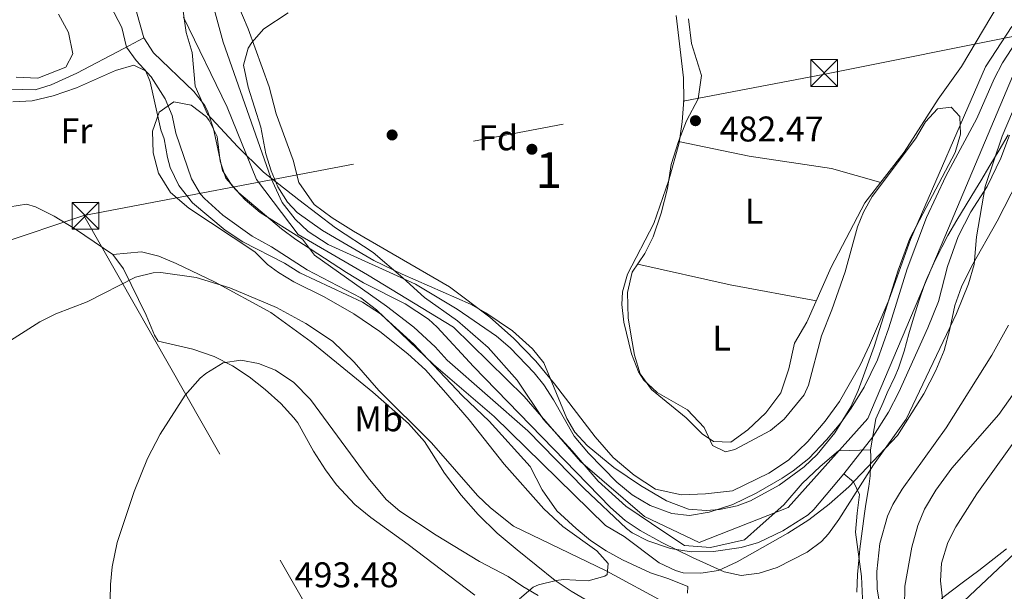
# Model space of a CAD drawing. Units: metres. Extents: x 573116 to 579971, y 4747328 to 4752032.
# Drawn here: x 577288 to 577564, y 4751606 to 4751766 of the extents above; entities that cross this region are included whole.
import ezdxf
from ezdxf.enums import TextEntityAlignment as Align

# ---------------------------------------------------------------- set-up
doc = ezdxf.new("R2010")
doc.units = ezdxf.units.M
doc.header["$MEASUREMENT"] = 0
for name, pattern in [('DGN Style 2', [85.4464, 51.26784, -34.17856]), ('DGN Style 3', [119.62495999999999, 85.4464, -34.17856]), ('DGN Style 4', [136.79968639999998, 68.35712, -34.17856, 0.0854464, -34.17856]), ('DGN Style 7', [170.8928, 76.90176, -34.17856, 25.63392, -34.17856])]:
    doc.linetypes.add(name, pattern=pattern)
for name, color, linetype, lineweight in [('Nivel 1', 7, 'Continuous', 0), ('Nivel 11', 7, 'Continuous', 0), ('Nivel 17', 7, 'Continuous', 0), ('Nivel 20', 7, 'Continuous', 0), ('Nivel 23', 7, 'Continuous', 0), ('Nivel 32', 7, 'Continuous', 0), ('Nivel 35', 7, 'Continuous', 0), ('Nivel 36', 7, 'Continuous', 0), ('Nivel 37', 7, 'Continuous', 0), ('Nivel 41', 7, 'Continuous', 0), ('Nivel 48', 7, 'Continuous', 0), ('Nivel 5', 7, 'Continuous', 0), ('Nivel 51', 7, 'Continuous', 0), ('Nivel 57', 7, 'Continuous', 0), ('Nivel 7', 7, 'Continuous', 0)]:
    doc.layers.add(name, color=color, linetype=linetype, lineweight=lineweight)
doc.styles.add('Style-arial', font='arial.shx', dxfattribs={"bigfont": 'arialbig.shx'})
doc.styles.add('Style-Arial Narrow', font='txt')

# ---------------------------------------------------------------- blocks, each defined once
blk = doc.blocks.new('5TME')
at = {"layer": 'Nivel 32', "color": 7, "linetype": 'Continuous', "lineweight": 0}
for p, q in [((-3.75, 3.75), (3.75, -3.75)), ((3.720000002533197, 3.769999999552965), (-3.719999998807907, -3.790000000968575))]:
    blk.add_line(p, q, dxfattribs=at)
at = {"layer": 'Nivel 32', "color": 7, "linetype": 'Continuous', "lineweight": 0, "flags": 128}
blk.add_lwpolyline([(-3.75, -3.75), (3.75, -3.75), (3.75, 3.75), (-3.75, 3.75), (-3.719999998807907, -3.790000000968575)], dxfattribs=at)
blk = doc.blocks.new('5PATER')
at = {"layer": 'Nivel 7', "linetype": 'Continuous', "lineweight": 0}
h = blk.add_hatch(color=51, dxfattribs=at)
edge = h.paths.add_edge_path()
edge.add_ellipse((0.001518175005912781, -0.002682432532310486), major_axis=(-1.095731442372465, -1.110710699892244), ratio=0.9994222409660318, start_angle=0, end_angle=360)
blk = doc.blocks.new('5PERFI_1')
at = {"layer": 'Nivel 17', "linetype": 'Continuous', "lineweight": 0}
h = blk.add_hatch(color=7, dxfattribs=at)
edge = h.paths.add_edge_path()
edge.add_arc((-0.004182387143373489, -0.005246695131063461), 1.559999998626405, 315.0000000018422, 675.0000000018422)
blk = doc.blocks.new('5PERFI')
at = {"layer": 'Nivel 17', "color": 7, "linetype": 'Continuous', "lineweight": 0}
blk.add_blockref('5PERFI_1', (0, 0), dxfattribs=at)

msp = doc.modelspace()

# ---------------------------------------------------------------- linework, layer by layer
at = {"layer": 'Nivel 1', "color": 7, "linetype": 'Continuous', "lineweight": 0}
for points in [[(577333.4600000009, 4751772.140000001, 479.73), (577334.8500000015, 4751762.810000001, 479.66), (577336.4699999988, 4751757.17, 479.67), (577337.3500000015, 4751747.720000001, 479.8), (577340.8099999987, 4751739.859999999, 479.8), (577349.1999999993, 4751730.84, 479.77), (577356.5100000016, 4751723.630000001, 479.85), (577366.3299999982, 4751715.84, 479.95), (577376.6700000018, 4751708.029999999, 479.97), (577387.1600000001, 4751701.109999999, 479.97), (577395.4800000004, 4751694, 479.96), (577401.5599999987, 4751688.48, 480), (577410.7899999991, 4751681.98, 480), (577419.3500000015, 4751674.48, 480), (577427.4899999984, 4751665.34, 480), (577434.9299999997, 4751654.310000001, 479.99), (577442.9499999993, 4751645.550000001, 479.99), (577450.2199999988, 4751637.07, 479.98), (577457.9100000001, 4751630.1, 479.98), (577468.8900000006, 4751622.66, 479.98), (577474.3900000006, 4751619.060000001, 479.98), (577481.620000001, 4751618.470000001, 479.98), (577491.2199999988, 4751620.619999999, 479.98), (577495.5399999991, 4751624.57, 479.98), (577502.1900000013, 4751630.48, 479.96), (577507.3200000003, 4751636.449999999, 479.83), (577512.4200000018, 4751641.130000001, 479.8), (577517.5100000016, 4751645.57, 479.75), (577526.5100000016, 4751645.85, 479.88)], [(577565.0700000003, 4751734.050000001, 479.75), (577562.5, 4751729.790000001, 479.73), (577559.9400000013, 4751725.5, 479.71), (577557.379999999, 4751721.199999999, 479.69), (577555.879999999, 4751718.74, 479.68), (577553.25, 4751714.49, 479.66), (577550.6400000006, 4751710.220000001, 479.66), (577548.1600000001, 4751705.880000001, 479.68), (577546.4200000018, 4751702.630000001, 479.68), (577544.1900000013, 4751698.15, 479.67), (577542.1600000001, 4751693.58, 479.68), (577541.620000001, 4751692.199999999, 479.69), (577540.0100000016, 4751687.470000001, 479.69), (577538.5300000012, 4751682.689999999, 479.68), (577537.25, 4751678.33, 479.66), (577535.9100000001, 4751673.51, 479.64), (577534.3500000015, 4751668.76, 479.64), (577533.3200000003, 4751666.310000001, 479.64), (577531.1799999997, 4751661.790000001, 479.66), (577530, 4751659.15, 479.67), (577527.9899999984, 4751654.57, 479.7), (577526.5100000016, 4751645.85, 479.88)], [(577522.6099999994, 4751605.93, 483.1), (577522.8399999999, 4751610.92, 482.8), (577523.2800000012, 4751615.9, 483), (577523.5100000016, 4751618.109999999, 483.18), (577524.120000001, 4751623.07, 483.46), (577524.8200000003, 4751628.02, 482.8), (577525.1999999993, 4751630.630000001, 482.17), (577526, 4751635.57, 481.61), (577526.379999999, 4751638.6, 480.97), (577526.6000000015, 4751643.859999999, 479.94), (577526.5100000016, 4751645.85, 479.88)]]:
    msp.add_polyline3d(points, dxfattribs=at)
at = {"layer": 'Nivel 11', "color": 142, "linetype": 'Continuous', "lineweight": 13, "elevation": 479.61, "flags": 128}
msp.add_lwpolyline([(577322.9699999988, 4751761.26), (577325.6499999985, 4751757.029999999), (577336.9299999997, 4751746.220000001), (577340, 4751742.279999999), (577340.8900000006, 4751740.540000001), (577342.4400000013, 4751735.779999999), (577345.0100000016, 4751724.060000001), (577347.6700000018, 4751719.83), (577351.3000000007, 4751715.93), (577355.5199999996, 4751712.359999999), (577367.4100000001, 4751704.859999999), (577370.7699999996, 4751700.380000001), (577390.9600000009, 4751686.060000001), (577398.5599999987, 4751680.220000001), (577404.5199999996, 4751674.699999999), (577407.9100000001, 4751671.01), (577430.4800000004, 4751651.18), (577446.2800000012, 4751635.02), (577458.129999999, 4751623.779999999), (577459.6799999997, 4751622.619999999), (577464.129999999, 4751620.34), (577470.4299999997, 4751618.189999999), (577476.2399999984, 4751617.23), (577482.4800000004, 4751617.380000001), (577490.2800000012, 4751618.460000001), (577495.0799999982, 4751619.85), (577501.9600000009, 4751623.16), (577508.9699999988, 4751627.609999999), (577510.5599999987, 4751629.1), (577519, 4751639.1)], dxfattribs=at)
at = {"layer": 'Nivel 11', "color": 142, "linetype": 'Continuous', "lineweight": 13}
for points in [[(577319.8900000006, 4751772.33, 479.61), (577322.9699999988, 4751761.26, 479.61)], [(577342.6099999994, 4751769.32, 479.61), (577345.1700000018, 4751760.060000001, 479.61), (577358.5300000012, 4751722.060000001, 479.61), (577361.6499999985, 4751715.18, 479.61), (577365.3299999982, 4751710.460000001, 479.61), (577368.9400000013, 4751707, 479.61), (577374.6099999994, 4751703.369999999, 479.61), (577399, 4751692.220000001, 479.61), (577410.7399999984, 4751685.210000001, 479.61), (577421.7600000016, 4751677.66, 479.61), (577425.5799999982, 4751674.43, 479.61), (577432.3000000007, 4751667.41, 479.61), (577434.9600000009, 4751664.060000001, 479.61), (577437.6799999997, 4751659.859999999, 479.61), (577443.4400000013, 4751649.66, 479.61), (577447.4800000004, 4751644.939999999, 479.61), (577455.3999999985, 4751636.779999999, 479.61), (577459.6799999997, 4751633.26, 479.61), (577464.8000000007, 4751630.220000001, 479.61), (577470.8000000007, 4751627.98, 479.61), (577475.7899999991, 4751627.449999999, 479.61), (577481.2699999996, 4751628.390000001, 479.61), (577487.9400000013, 4751630.550000001, 479.61), (577494.4299999997, 4751633.67, 479.61), (577501.6900000013, 4751637.91, 479.61), (577504.8399999999, 4751639.98, 479.61), (577509.1600000001, 4751643.42, 479.61), (577514.1600000001, 4751648.619999999, 479.61), (577518.1600000001, 4751653.42, 479.61), (577521.0700000003, 4751657.48, 479.61), (577524.6900000013, 4751663.390000001, 479.61), (577528.3900000006, 4751671.09, 479.61), (577531.6000000015, 4751679.99, 479.61), (577536.7199999988, 4751696.540000001, 479.61), (577542.1400000006, 4751710.92, 479.61), (577547.5599999987, 4751722.529999999, 479.61), (577556.25, 4751738.68, 479.61), (577561.120000001, 4751749.810000001, 479.61), (577563.4400000013, 4751754.25, 479.61), (577572.1700000018, 4751767.65, 479.61)], [(577519, 4751639.1, 479.61), (577527.1099999994, 4751649.449999999, 479.61), (577531.4899999984, 4751656.41, 479.61), (577534.379999999, 4751662.040000001, 479.61), (577542.5199999996, 4751680.060000001, 479.61), (577545.4800000004, 4751687.41, 479.61), (577548.0700000003, 4751697.17, 479.61), (577551, 4751705.57, 479.61), (577554.6000000015, 4751712.529999999, 479.61), (577559.1600000001, 4751719.65, 479.61), (577563, 4751727.57, 479.61), (577565.3999999985, 4751733.970000001, 479.61)]]:
    msp.add_polyline3d(points, dxfattribs=at)
at = {"layer": 'Nivel 11', "color": 142, "linetype": 'DGN Style 3', "lineweight": 13}
for points in [[(577281.5799999982, 4751747, 482.3), (577292.5300000012, 4751746.699999999, 482.3), (577296.9699999988, 4751748.060000001, 482.18), (577304.2100000009, 4751751.34, 482.03), (577317.3399999999, 4751758.310000001, 480.07), (577322.9699999988, 4751761.26, 479.61)], [(577557, 4751479.18, 490.68), (577556.9200000018, 4751489.449999999, 490), (577554.0100000016, 4751504.199999999, 489.51), (577553.8399999999, 4751507.18, 489.46), (577555.1000000015, 4751524.33, 489.29), (577555.0399999991, 4751529.98, 489.01), (577553.9600000009, 4751533.82, 488.77), (577550.6000000015, 4751542.540000001, 488.47), (577547.9200000018, 4751546.73, 488.49), (577544.6400000006, 4751551.02, 488.26), (577534.629999999, 4751568.060000001, 485.18), (577527.879999999, 4751579.58, 483.83), (577526.5, 4751584.369999999, 483.51), (577524.8000000007, 4751592.619999999, 483.2), (577523.9600000009, 4751610.32, 482.96), (577522.2399999984, 4751622.779999999, 482.99), (577522.75, 4751628.1, 482.14), (577523.4100000001, 4751633.33, 480.85), (577521.75, 4751636.91, 480), (577519, 4751639.1, 479.61)]]:
    msp.add_polyline3d(points, dxfattribs=at)
at = {"layer": 'Nivel 20', "color": 7, "linetype": 'DGN Style 2', "lineweight": 0}
msp.add_polyline3d([(577573, 4751549.98, 491.61), (577553.3599999994, 4751553.58, 491.16), (577550.3999999985, 4751556.859999999, 491.28), (577546.6400000006, 4751563.02, 491.52), (577545.0399999991, 4751569.98, 492), (577544.3599999994, 4751574.939999999, 492.3), (577542.2399999984, 4751595.5, 493.11), (577552.6799999997, 4751603.5, 495.51), (577572.879999999, 4751622.619999999, 502.08)], dxfattribs=at)
at = {"layer": 'Nivel 23', "color": 70, "linetype": 'DGN Style 4', "lineweight": 0}
msp.add_polyline3d([(577334.0399999991, 4751767.029999999, 479.69), (577346.3000000007, 4751741.83, 479.74), (577354.4600000009, 4751721.58, 479.81), (577366.1700000018, 4751706.210000001, 479.87), (577385.5599999987, 4751694.869999999, 479.94), (577409.7100000009, 4751680.23, 479.99), (577429.4699999988, 4751660.83, 480), (577445.2100000009, 4751642.529999999, 479.98), (577463.1400000006, 4751627.17, 479.98), (577478.5100000016, 4751619.85, 479.98), (577503.3999999985, 4751629.73, 479.97), (577525.7199999988, 4751654.609999999, 479.62), (577547.3099999987, 4751705.48, 479.7), (577566.2600000016, 4751750.42, 479.76)], dxfattribs=at)
at = {"layer": 'Nivel 32', "color": 6, "linetype": 'DGN Style 7', "lineweight": 0, "extrusion": (0.1751921089097158, -0.2022678422068852, 0.9635327939332096), "elevation": -859385.1549318684, "flags": 128}
msp.add_lwpolyline([(3547263.883721255, 3096319.441715494), (3547278.823764943, 3096320.936538128), (3547731.548275899, 3096344.442624109)], dxfattribs=at)
at = {"layer": 'Nivel 32', "color": 6, "linetype": 'DGN Style 7', "lineweight": 0}
for points in [[(577306.1400000006, 4751711.470000001, 483.26), (577513.7199999988, 4751751.07, 482.65), (577711.4800000004, 4751790.73, 482.36), (577904.0199999996, 4751825.82, 483.07)], [(576522.6400000006, 4751451.08, 487.01), (576561.3200000003, 4751461.92, 486.14), (576716.8999999985, 4751513.73, 486.35), (576915.2100000009, 4751580.390000001, 488.56), (577104.879999999, 4751644.24, 484.2), (577306.1400000006, 4751711.470000001, 483.26)], [(577306.1400000006, 4751711.470000001, 483.26), (577405.2199999988, 4751537.689999999, 494.48), (577478.8999999985, 4751408.290000001, 498.32), (577507.9499999993, 4751358.25, 498.66)]]:
    msp.add_polyline3d(points, dxfattribs=at)
at = {"layer": 'Nivel 35', "color": 92, "linetype": 'DGN Style 3', "lineweight": 0}
for points in [[(577472.0399999991, 4751767.529999999, 486.25), (577474.0899999999, 4751750.060000001, 486.45), (577474.2100000009, 4751743.82, 486.51), (577473.7699999996, 4751737.74, 486.57), (577472.8500000015, 4751731.82, 486.63), (577469.9899999984, 4751721.439999999, 486.8), (577465.7600000016, 4751709.26, 487.05), (577458.3999999985, 4751695.02, 487.17), (577456.9899999984, 4751690.15, 487.13), (577456.8399999999, 4751686.540000001, 487.11), (577457.370000001, 4751681.59, 487.11), (577459.4899999984, 4751672.76, 487.11), (577461.5199999996, 4751667.68, 487.15), (577463, 4751665.34, 487.17), (577466.6799999997, 4751661.93, 487.17), (577475.1999999993, 4751657.02, 487.17), (577479.9200000018, 4751652.140000001, 487.17), (577482.2399999984, 4751647.1, 487.17), (577485.879999999, 4751645.26, 487.17), (577488.4400000013, 4751645.98, 487.17), (577498.4800000004, 4751651.26, 487.11), (577502.3099999987, 4751654.439999999, 487.13), (577507.8999999985, 4751661.290000001, 487.1), (577509.0799999982, 4751663.98, 487.05), (577512.7199999988, 4751677.74, 486.72), (577515.6799999997, 4751685.1, 486.72), (577519.379999999, 4751695.75, 486.69), (577522.8200000003, 4751708.279999999, 486.59), (577524.4800000004, 4751712.460000001, 486.51), (577526.9100000001, 4751716.84, 486.39), (577539.0799999982, 4751732.93, 486.06), (577541.879999999, 4751737.73, 486.06), (577545.2800000012, 4751741.41, 486.12), (577549.0399999991, 4751741.890000001, 486.36), (577551.5199999996, 4751739.25, 486.81), (577551.7199999988, 4751734.25, 487.04), (577550.1700000018, 4751729.189999999, 487.15), (577537.5199999996, 4751705.01, 487.41), (577534.1999999993, 4751696.220000001, 487.5), (577527.5, 4751674.83, 487.6), (577523.0399999991, 4751662.460000001, 487.56), (577521, 4751657.890000001, 487.63), (577516.5199999996, 4751650.619999999, 487.98), (577511.5199999996, 4751644.540000001, 488.19), (577507.9100000001, 4751641.09, 488.31), (577500.9200000018, 4751635.949999999, 488.5), (577492.879999999, 4751631.57, 488.6), (577489.120000001, 4751630.140000001, 488.64), (577484.1799999997, 4751629.08, 488.69), (577480.4400000013, 4751628.859999999, 488.73), (577475.4800000004, 4751629.25, 488.76), (577469.3099999987, 4751631.58, 488.68), (577462.0799999982, 4751635.82, 488.52), (577454.6000000015, 4751640.939999999, 488.25), (577447.1600000001, 4751647.1, 487.92), (577443.7100000009, 4751650.790000001, 487.75), (577441.3999999985, 4751654.619999999, 487.59), (577434.9600000009, 4751670.220000001, 487.26), (577431.8299999982, 4751674.109999999, 487.32), (577426.1999999993, 4751679.18, 487.32), (577418.7600000016, 4751684.220000001, 487.26), (577414.4100000001, 4751686.68, 487.2), (577395.3500000015, 4751695.029999999, 487.2), (577387.370000001, 4751698.85, 487.23), (577372.9899999984, 4751707.310000001, 487.33), (577365.8599999994, 4751712.369999999, 487.16), (577363.1700000018, 4751715.26, 487.05), (577360.4400000013, 4751719.5, 486.94), (577358.5700000003, 4751723.98, 486.84), (577357.1600000001, 4751728.77, 486.72), (577355.7300000004, 4751736.220000001, 486.6), (577352.129999999, 4751747.42, 486.54), (577350.8900000006, 4751753.58, 486.36), (577352.129999999, 4751758.34, 486.29), (577353.1700000018, 4751759.98, 486.27), (577356.5500000007, 4751763.779999999, 486.23), (577363.3599999994, 4751768.290000001, 486.2)], [(577428.1600000001, 4751604.060000001, 495.11), (577431.9699999988, 4751607.359999999, 494.76), (577433.5199999996, 4751608.060000001, 494.66), (577438.3999999985, 4751609.279999999, 494.42), (577440.4800000004, 4751609.5, 494.33), (577447.3999999985, 4751609.18, 494.27), (577452.0700000003, 4751610.43, 493.14), (577452.7600000016, 4751610.939999999, 492.89), (577453.0399999991, 4751613.98, 491.66), (577449.8399999999, 4751617.5, 490.73), (577440.3399999999, 4751624.390000001, 489.4), (577435.0199999996, 4751629.310000001, 488.67), (577423.8999999985, 4751641.84, 487.94), (577414.0399999991, 4751654.220000001, 487.16), (577406.9100000001, 4751662.57, 486.79), (577401.8299999982, 4751668.23, 486.8), (577396.9200000018, 4751672.76, 486.75), (577389.0399999991, 4751679.02, 486.74), (577381.7199999988, 4751683.98, 486.77), (577373.4800000004, 4751688.699999999, 486.8), (577364.9299999997, 4751692.939999999, 486.77), (577360.6499999985, 4751695.529999999, 486.79), (577357.6099999994, 4751697.74, 486.8), (577354.0700000003, 4751701.279999999, 486.68), (577335.5700000003, 4751713.58, 486.53), (577330.4499999993, 4751717.98, 486.47), (577327.0899999999, 4751723.34, 486.41), (577325.5300000012, 4751729.02, 486.38), (577325.4100000001, 4751735.1, 486.38), (577327.25, 4751740.460000001, 486.38), (577331.3299999982, 4751743.34, 486.38), (577336.2399999984, 4751742.43, 486.38), (577340.5199999996, 4751739.130000001, 486.38), (577341.2899999991, 4751738.140000001, 486.38), (577343.4499999993, 4751733.609999999, 486.35), (577344.3299999982, 4751726.699999999, 486.35), (577345.9499999993, 4751721.970000001, 486.35), (577349.5500000007, 4751717.84, 486.35), (577361.4899999984, 4751707.74, 486.32), (577365.5199999996, 4751704.779999999, 486.19), (577379.7100000009, 4751695.49, 485.69), (577384.5199999996, 4751692.619999999, 485.54), (577396.1700000018, 4751686.74, 485.22), (577402.6700000018, 4751682.460000001, 485.04), (577405.120000001, 4751680.220000001, 484.97), (577415.25, 4751669.15, 484.79), (577453.6099999994, 4751629.73, 484.7), (577457.7800000012, 4751626.050000001, 484.65), (577461.9499999993, 4751623.26, 484.56), (577468, 4751619.9, 484.36), (577476.6400000006, 4751615.66, 484.13), (577485.4800000004, 4751611.66, 484.19), (577490.25, 4751610.67, 484.48), (577495.2699999996, 4751611.26, 484.91), (577500.3000000007, 4751612.91, 485.35), (577508.7600000016, 4751617.140000001, 485.85), (577512.7300000004, 4751620.130000001, 486.06), (577514.6799999997, 4751622.300000001, 486.23), (577517.6000000015, 4751626.369999999, 486.58), (577527.3299999982, 4751641.6, 487.91), (577536.4299999997, 4751654.48, 488), (577550.5599999987, 4751684.050000001, 487.7), (577553.9200000018, 4751692.369999999, 487.64), (577555.5199999996, 4751697.810000001, 487.64), (577556.120000001, 4751705.49, 487.07), (577558.5599999987, 4751719.65, 486.8), (577563.3599999994, 4751733.710000001, 486.5), (577566.2899999991, 4751740.57, 486.35)], [(577564.5199999996, 4751618.140000001, 503.9), (577556.8399999999, 4751612.060000001, 503.6), (577552.5199999996, 4751608.859999999, 503.39), (577546.7600000016, 4751604.460000001, 502.16), (577543.4600000009, 4751600.779999999, 501.55), (577540.7899999991, 4751595.49, 500.88), (577539.7100000009, 4751589.17, 500.19), (577540.7699999996, 4751582.77, 499.56), (577542.5199999996, 4751575.449999999, 499.23), (577544.7899999991, 4751569.869999999, 498.99), (577554.1999999993, 4751557.26, 497.69), (577556.8399999999, 4751553.040000001, 497.27), (577560.7699999996, 4751544.859999999, 496.7), (577562.3200000003, 4751540.540000001, 496.61), (577563.4699999988, 4751535.67, 496.58), (577563.9299999997, 4751529.619999999, 496.56)]]:
    msp.add_polyline3d(points, dxfattribs=at)
at = {"layer": 'Nivel 36', "color": 92, "linetype": 'Continuous', "lineweight": 0, "extrusion": (0.05293753329312651, 0.2870021423829147, 0.9564660934065862), "elevation": 1394778.577433819, "flags": 128}
msp.add_lwpolyline([(293978.2346263714, -4569488.390035257), (294002.8225095645, -4569488.390035257), (294029.3325102329, -4569489.48651344)], dxfattribs=at)
at = {"layer": 'Nivel 36', "color": 92, "linetype": 'Continuous', "lineweight": 0}
for points in [[(577568.6499999985, 4751781.49, 482.62), (577551.9600000009, 4751753.25, 482.95), (577545.4400000013, 4751744.050000001, 483.04), (577535.9200000018, 4751729.25, 483.07), (577524.9200000018, 4751715.01, 483.16), (577515.4800000004, 4751697.02, 483.01), (577508.6799999997, 4751681.58, 483.1), (577505.1600000001, 4751675.74, 483.31), (577503.5599999987, 4751668.540000001, 483.43), (577501.3999999985, 4751661.82, 483.49), (577497.120000001, 4751656.220000001, 483.49), (577492.120000001, 4751651.42, 483.49), (577487.3200000003, 4751647.98, 483.49), (577482.4800000004, 4751648.140000001, 483.49), (577479.3599999994, 4751650.300000001, 483.46), (577474.8000000007, 4751654.779999999, 483.43), (577465.1600000001, 4751662.779999999, 483.43), (577461.9600000009, 4751667.18, 483.43), (577460.3999999985, 4751672.380000001, 483.19), (577459.3999999985, 4751677.66, 483.07), (577458.6400000006, 4751682.779999999, 483.04), (577458.3999999985, 4751689.9, 482.83), (577459.7600000016, 4751695.66, 482.77), (577463.2800000012, 4751700.859999999, 482.71), (577465.5599999987, 4751705.5, 482.74), (577467.8399999999, 4751712.140000001, 482.68), (577469.6400000006, 4751719.1, 482.68), (577470.6400000006, 4751725.82, 482.65), (577472.7300000004, 4751732.220000001, 482.65), (577474.9299999997, 4751738.060000001, 482.62), (577478.1700000018, 4751744.220000001, 482.62), (577479.1700000018, 4751750.699999999, 482.62), (577476.3299999982, 4751759.66, 482.68), (577475.5300000012, 4751766.619999999, 482.62)], [(577299.0100000016, 4751767.9, 484.2), (577301.8500000015, 4751762.779999999, 484.2), (577303.0500000007, 4751756.779999999, 484.11), (577301.0899999999, 4751753.02, 484.11), (577293.2899999991, 4751749.98, 484.11), (577287.2100000009, 4751750.220000001, 484.17)], [(577286.25, 4751743.34, 483.35), (577291.6499999985, 4751743.58, 483.29), (577297.5700000003, 4751745.02, 483.29), (577304.0500000007, 4751747.26, 483.29), (577315.0500000007, 4751752.140000001, 481.17), (577320.129999999, 4751753.58, 480.38), (577323.4600000009, 4751751.99, 480), (577323.4899999984, 4751751.98, 480), (577323.5, 4751751.949999999, 480), (577324.7300000004, 4751748.939999999, 480), (577327.7300000004, 4751735.5, 480), (577328.6900000013, 4751732.939999999, 480), (577329.5700000003, 4751727.74, 480), (577330.370000001, 4751724.939999999, 480), (577332.7300000004, 4751719.9, 480), (577336.5700000003, 4751715.02, 480), (577345.7300000004, 4751707.42, 480), (577350.6900000013, 4751704.140000001, 480), (577362.3299999982, 4751698.140000001, 480), (577366.6499999985, 4751695.42, 480), (577384.1999999993, 4751687.18, 480), (577389.2800000012, 4751683.9, 480), (577389.5199999996, 4751683.68, 480), (577398.6000000015, 4751675.42, 479.91), (577402.5199999996, 4751671.23, 480), (577412.1600000001, 4751660.939999999, 480.74), (577419.6799999997, 4751653.9, 481.5), (577431.1999999993, 4751641.18, 482.89), (577434.4800000004, 4751634.619999999, 483.44), (577438.6400000006, 4751628.779999999, 483.53), (577444.0799999982, 4751623.82, 483.62), (577448.0799999982, 4751620.460000001, 483.74), (577452.3999999985, 4751617.5, 483.8), (577457, 4751615.02, 483.92), (577464.8399999999, 4751611.34, 483.98), (577470, 4751609.74, 484.25), (577475.2800000012, 4751607.58, 484.43), (577475.2399999984, 4751605.66, 484.52)], [(577472.7300000004, 4751732.220000001, 482.65), (577492.5199999996, 4751728.140000001, 482.5), (577515.5199999996, 4751724.699999999, 482.53), (577529.3299999982, 4751720.710000001, 483.12)], [(577314.25, 4751700.540000001, 484.13), (577303.8500000015, 4751707.66, 483.86), (577297.8500000015, 4751711.34, 483.71), (577292.6499999985, 4751713.9, 483.59), (577290.0500000007, 4751714.699999999, 483.47), (577285.4100000001, 4751713.9, 483.44), (577247.370000001, 4751703.58, 483.5), (577235.3200000003, 4751699.390000001, 483.53)], [(577453.0399999991, 4751600.140000001, 485.72), (577442.6799999997, 4751606.220000001, 486.02), (577438.120000001, 4751609.26, 486.14), (577427.4800000004, 4751617.82, 486.02), (577421.9200000018, 4751622.460000001, 485.9), (577416.6000000015, 4751627.74, 485.66), (577411.8000000007, 4751633.18, 485.45), (577407.1999999993, 4751639.34, 485.36), (577403.4800000004, 4751645.1, 485.24), (577401.5199999996, 4751648.140000001, 484.85), (577397.120000001, 4751653.18, 484.79), (577387.120000001, 4751661.98, 484.73), (577369.8000000007, 4751676.060000001, 484.73), (577358.5199999996, 4751684.300000001, 484.7), (577342.7699999996, 4751692.939999999, 484.61), (577331.9699999988, 4751698.060000001, 484.31), (577327.129999999, 4751700.140000001, 484.28), (577322.25, 4751701.34, 484.04), (577314.25, 4751700.540000001, 484.1), (577317.25, 4751696.540000001, 484.4), (577323.6499999985, 4751683.58, 487.37), (577325.9299999997, 4751677.98, 488.12), (577326.9200000018, 4751676.300000001, 488.27), (577336.7199999988, 4751674.060000001, 489.05), (577342.6400000006, 4751671.98, 489.44), (577347.8000000007, 4751669.34, 489.71), (577352.4800000004, 4751666.300000001, 489.95), (577356.9600000009, 4751662.779999999, 490.19), (577361.3599999994, 4751658.859999999, 490.37), (577364.9200000018, 4751654.779999999, 490.7), (577366.0799999982, 4751653.42, 491.12), (577370.4800000004, 4751645.5, 491.6), (577373.8000000007, 4751640.220000001, 491.93), (577376.879999999, 4751636.060000001, 492.23), (577382, 4751630.540000001, 492.59), (577386.5199999996, 4751626.859999999, 492.77), (577396.9600000009, 4751619.34, 492.89), (577415.6799999997, 4751605.1, 493.55)]]:
    msp.add_polyline3d(points, dxfattribs=at)
at = {"layer": 'Nivel 5', "color": 30, "linetype": 'Continuous', "lineweight": 0, "flags": 128}
for points, elevation in [([(577571.8000000007, 4751729.25), (577561.9600000009, 4751709.890000001), (577554.7600000016, 4751697.25), (577552, 4751691.49), (577550.0799999982, 4751686.290000001), (577548.7199999988, 4751679.66), (577547.0799999982, 4751673.66), (577544.8000000007, 4751668.060000001), (577541.4499999993, 4751661.540000001), (577534, 4751649.82), (577520.3999999985, 4751635.5), (577514.9200000018, 4751630.619999999), (577509.2399999984, 4751626.220000001), (577503.3599999994, 4751622.540000001), (577489.1099999994, 4751614.5), (577483.8999999985, 4751612.029999999), (577478.9600000009, 4751611.26), (577474, 4751611.42), (577471.8500000015, 4751611.99), (577467.3200000003, 4751614.140000001), (577457.5199999996, 4751621.58), (577452.2399999984, 4751624.619999999), (577421.0500000007, 4751655.16), (577404.1000000015, 4751669.73), (577388.0799999982, 4751685.07), (577383.7100000009, 4751688.390000001), (577368.6499999985, 4751696.300000001), (577358.7300000004, 4751702.699999999), (577353.3000000007, 4751705.710000001), (577345.0500000007, 4751711.58), (577339.9299999997, 4751716.220000001), (577338.8299999982, 4751717.43), (577336.2899999991, 4751721.74), (577331.879999999, 4751734.6), (577330.8500000015, 4751739.5), (577328.9699999988, 4751744.140000001), (577325.0100000016, 4751750.300000001), (577320.7699999996, 4751754.939999999), (577318.0899999999, 4751758.699999999), (577316.7699999996, 4751764.140000001), (577313.6099999994, 4751770.210000001)], 480), ([(577349.0100000016, 4751771.26), (577352.1700000018, 4751763.82), (577358.0899999999, 4751747.58), (577360.0100000016, 4751739.98), (577364.7300000004, 4751727.02), (577366.3299999982, 4751720.779999999), (577370.6099999994, 4751714.619999999), (577375.6900000013, 4751710.859999999), (577381.6900000013, 4751707.1), (577408.5199999996, 4751691.5), (577419.879999999, 4751683.02), (577426.4400000013, 4751677.1), (577432.7199999988, 4751670.699999999), (577438, 4751664.380000001), (577449.3599999994, 4751649.5), (577454.4400000013, 4751643.74), (577460.2800000012, 4751638.779999999), (577466.2800000012, 4751634.779999999), (577473.5199999996, 4751633.26), (577480.2399999984, 4751633.5), (577487.8399999999, 4751634.380000001), (577497.9600000009, 4751639.26), (577503.4800000004, 4751642.939999999), (577508.9200000018, 4751648.140000001), (577513.8000000007, 4751653.9), (577517.7600000016, 4751659.34), (577523.6000000015, 4751669.58), (577526.2399999984, 4751675.18), (577531.6000000015, 4751687.74), (577537.7199999988, 4751704.77), (577558.6799999997, 4751753.17), (577566.0899999999, 4751764.449999999)], 480), ([(577277.5399999991, 4751671.449999999), (577293.8500000015, 4751681.74), (577298.3299999982, 4751683.939999999), (577307.0500000007, 4751687.34), (577320.6499999985, 4751694.220000001), (577325.5300000012, 4751695.449999999), (577327.7300000004, 4751695.5), (577337.6499999985, 4751694.15), (577347.0500000007, 4751691.26), (577360.1400000006, 4751685.699999999), (577368.3500000015, 4751681.279999999), (577375.7800000012, 4751676.290000001), (577381.8599999994, 4751670.359999999), (577388.8000000007, 4751662.460000001), (577403.5399999991, 4751647.810000001), (577416.4400000013, 4751633.02), (577420.0399999991, 4751629.550000001), (577426.5, 4751624.49), (577452.4299999997, 4751611.970000001), (577469.3200000003, 4751602.779999999)], 485), ([(577528.3200000003, 4751606.779999999), (577528.2199999988, 4751611.779999999), (577529.0500000007, 4751619.57), (577531.1999999993, 4751627.23), (577532.7600000016, 4751630.540000001), (577535.379999999, 4751634.810000001), (577547.6400000006, 4751651.98), (577560.4400000013, 4751672.369999999), (577565.1600000001, 4751680.77)], 485.0000000000001), ([(577313.3900000006, 4751599.609999999), (577313.5700000003, 4751608.09), (577314.120000001, 4751613.060000001), (577315.5199999996, 4751619.9), (577320.2800000012, 4751634.130000001), (577323.9600000009, 4751643.42), (577327.5, 4751650.27), (577334.4899999984, 4751661.16), (577338.7600000016, 4751665.939999999), (577340.3200000003, 4751667.26), (577345.1999999993, 4751670.220000001)], 490), ([(577345.1999999993, 4751670.220000001), (577350.1499999985, 4751670.949999999), (577355.0799999982, 4751670.07), (577359.8599999994, 4751668.17), (577364.9400000013, 4751664.67), (577369.6400000006, 4751659.93), (577385.7399999984, 4751638.01), (577390.8599999994, 4751631.939999999), (577394.6700000018, 4751628.699999999), (577404.8599999994, 4751621.93), (577416.9699999988, 4751614.59), (577424.9600000009, 4751610.380000001), (577429.0799999982, 4751607.540000001), (577433.4299999997, 4751605.07)], 490), ([(577535.870000001, 4751595.65), (577536.120000001, 4751607.66), (577538.0500000007, 4751618.550000001), (577539.6999999993, 4751624.65), (577541.629999999, 4751629.26), (577544.7800000012, 4751634.529999999), (577549.2100000009, 4751640.720000001), (577562.379999999, 4751655.77), (577567.8399999999, 4751663.41)], 490), ([(577569.7199999988, 4751652.290000001), (577556.2399999984, 4751633.470000001), (577550.4100000001, 4751624.310000001), (577548.1700000018, 4751619.85), (577546.3999999985, 4751614.09), (577546.0399999991, 4751609.109999999), (577546.6000000015, 4751604.140000001), (577548.5700000003, 4751598.09), (577550.5199999996, 4751593.5), (577554.2800000012, 4751586.300000001), (577559.1600000001, 4751579.98), (577564.1600000001, 4751574.300000001)], 495), ([(577529.5599999987, 4751599.74), (577528.3200000003, 4751606.779999999)], 485)]:
    msp.add_lwpolyline(points, dxfattribs=dict(at, elevation=elevation))
at = {"layer": 'Nivel 51', "color": 151, "linetype": 'Continuous', "lineweight": 13}
for points in [[(577319.8900000006, 4751772.33, 479.61), (577322.9699999988, 4751761.26, 479.61), (577325.6499999985, 4751757.029999999, 479.61), (577336.9299999997, 4751746.220000001, 479.61), (577340, 4751742.279999999, 479.61), (577340.8900000006, 4751740.540000001, 479.61), (577342.4400000013, 4751735.779999999, 479.61), (577345.0100000016, 4751724.060000001, 479.61), (577347.6700000018, 4751719.83, 479.61), (577351.3000000007, 4751715.93, 479.61), (577355.5199999996, 4751712.359999999, 479.61), (577367.4100000001, 4751704.859999999, 479.61), (577370.7699999996, 4751700.380000001, 479.61), (577390.9600000009, 4751686.060000001, 479.61), (577398.5599999987, 4751680.220000001, 479.61), (577404.5199999996, 4751674.699999999, 479.61), (577407.9100000001, 4751671.01, 479.61), (577430.4800000004, 4751651.18, 479.61), (577446.2800000012, 4751635.02, 479.61), (577458.129999999, 4751623.779999999, 479.61), (577459.6799999997, 4751622.619999999, 479.61), (577464.129999999, 4751620.34, 479.61), (577470.4299999997, 4751618.189999999, 479.61), (577476.2399999984, 4751617.23, 479.61), (577482.4800000004, 4751617.380000001, 479.61), (577490.2800000012, 4751618.460000001, 479.61), (577495.0799999982, 4751619.85, 479.61), (577501.9600000009, 4751623.16, 479.61), (577508.9699999988, 4751627.609999999, 479.61), (577510.5599999987, 4751629.1, 479.61), (577519, 4751639.1, 479.61), (577527.1099999994, 4751649.449999999, 479.61), (577531.4899999984, 4751656.41, 479.61), (577534.379999999, 4751662.040000001, 479.61), (577542.5199999996, 4751680.060000001, 479.61), (577545.4800000004, 4751687.41, 479.61), (577548.0700000003, 4751697.17, 479.61), (577551, 4751705.57, 479.61), (577554.6000000015, 4751712.529999999, 479.61), (577559.1600000001, 4751719.65, 479.61), (577563, 4751727.57, 479.61), (577565.3999999985, 4751733.970000001, 479.61)], [(577572.1700000018, 4751767.65, 479.61), (577563.4400000013, 4751754.25, 479.61), (577561.120000001, 4751749.810000001, 479.61), (577556.25, 4751738.68, 479.61), (577547.5599999987, 4751722.529999999, 479.61), (577542.1400000006, 4751710.92, 479.61), (577536.7199999988, 4751696.540000001, 479.61), (577531.6000000015, 4751679.99, 479.61), (577528.3900000006, 4751671.09, 479.61), (577524.6900000013, 4751663.390000001, 479.61), (577521.0700000003, 4751657.48, 479.61), (577518.1600000001, 4751653.42, 479.61), (577514.1600000001, 4751648.619999999, 479.61), (577509.1600000001, 4751643.42, 479.61), (577504.8399999999, 4751639.98, 479.61), (577501.6900000013, 4751637.91, 479.61), (577494.4299999997, 4751633.67, 479.61), (577487.9400000013, 4751630.550000001, 479.61), (577481.2699999996, 4751628.390000001, 479.61), (577475.7899999991, 4751627.449999999, 479.61), (577470.8000000007, 4751627.98, 479.61), (577464.8000000007, 4751630.220000001, 479.61), (577459.6799999997, 4751633.26, 479.61), (577455.3999999985, 4751636.779999999, 479.61), (577447.4800000004, 4751644.939999999, 479.61), (577443.4400000013, 4751649.66, 479.61), (577437.6799999997, 4751659.859999999, 479.61), (577434.9600000009, 4751664.060000001, 479.61), (577432.3000000007, 4751667.41, 479.61), (577425.5799999982, 4751674.43, 479.61), (577421.7600000016, 4751677.66, 479.61), (577410.7399999984, 4751685.210000001, 479.61), (577399, 4751692.220000001, 479.61), (577374.6099999994, 4751703.369999999, 479.61), (577368.9400000013, 4751707, 479.61), (577365.3299999982, 4751710.460000001, 479.61), (577361.6499999985, 4751715.18, 479.61), (577358.5300000012, 4751722.060000001, 479.61), (577345.1700000018, 4751760.060000001, 479.61), (577342.6099999994, 4751769.32, 479.61)]]:
    msp.add_polyline3d(points, dxfattribs=at)
at = {"layer": 'Nivel 57', "color": 92, "linetype": 'DGN Style 3', "lineweight": 0}
for points in [[(577363.3599999994, 4751768.290000001, 486.2), (577356.5500000007, 4751763.779999999, 486.23), (577353.1700000018, 4751759.98, 486.27), (577352.129999999, 4751758.34, 486.29), (577350.8900000006, 4751753.58, 486.36), (577352.129999999, 4751747.42, 486.54), (577355.7300000004, 4751736.220000001, 486.6), (577357.1600000001, 4751728.77, 486.72), (577358.5700000003, 4751723.98, 486.84), (577360.4400000013, 4751719.5, 486.94), (577363.1700000018, 4751715.26, 487.05), (577365.8599999994, 4751712.369999999, 487.16), (577372.9899999984, 4751707.310000001, 487.33), (577387.370000001, 4751698.85, 487.23), (577395.3500000015, 4751695.029999999, 487.2), (577414.4100000001, 4751686.68, 487.2), (577418.7600000016, 4751684.220000001, 487.26), (577426.1999999993, 4751679.18, 487.32), (577431.8299999982, 4751674.109999999, 487.32), (577434.9600000009, 4751670.220000001, 487.26), (577441.3999999985, 4751654.619999999, 487.59), (577443.7100000009, 4751650.790000001, 487.75), (577447.1600000001, 4751647.1, 487.92), (577454.6000000015, 4751640.939999999, 488.25), (577462.0799999982, 4751635.82, 488.52), (577469.3099999987, 4751631.58, 488.68), (577475.4800000004, 4751629.25, 488.76), (577480.4400000013, 4751628.859999999, 488.73), (577484.1799999997, 4751629.08, 488.69), (577489.120000001, 4751630.140000001, 488.64), (577492.879999999, 4751631.57, 488.6), (577500.9200000018, 4751635.949999999, 488.5), (577507.9100000001, 4751641.09, 488.31), (577511.5199999996, 4751644.540000001, 488.19), (577516.5199999996, 4751650.619999999, 487.98), (577521, 4751657.890000001, 487.63), (577523.0399999991, 4751662.460000001, 487.56), (577527.5, 4751674.83, 487.6), (577534.1999999993, 4751696.220000001, 487.5), (577537.5199999996, 4751705.01, 487.41), (577550.1700000018, 4751729.189999999, 487.15), (577551.7199999988, 4751734.25, 487.04), (577551.5199999996, 4751739.25, 486.81), (577549.0399999991, 4751741.890000001, 486.36), (577545.2800000012, 4751741.41, 486.12), (577541.879999999, 4751737.73, 486.06), (577539.0799999982, 4751732.93, 486.06), (577526.9100000001, 4751716.84, 486.39), (577524.4800000004, 4751712.460000001, 486.51), (577522.8200000003, 4751708.279999999, 486.59), (577519.379999999, 4751695.75, 486.69), (577515.6799999997, 4751685.1, 486.72), (577512.7199999988, 4751677.74, 486.72), (577509.0799999982, 4751663.98, 487.05), (577507.8999999985, 4751661.290000001, 487.1), (577502.3099999987, 4751654.439999999, 487.13), (577498.4800000004, 4751651.26, 487.11), (577488.4400000013, 4751645.98, 487.17), (577485.879999999, 4751645.26, 487.17), (577482.2399999984, 4751647.1, 487.17), (577479.9200000018, 4751652.140000001, 487.17), (577475.1999999993, 4751657.02, 487.17), (577466.6799999997, 4751661.93, 487.17), (577463, 4751665.34, 487.17), (577461.5199999996, 4751667.68, 487.15), (577459.4899999984, 4751672.76, 487.11), (577457.370000001, 4751681.59, 487.11), (577456.8399999999, 4751686.540000001, 487.11), (577456.9899999984, 4751690.15, 487.13), (577458.3999999985, 4751695.02, 487.17), (577465.7600000016, 4751709.26, 487.05), (577469.9899999984, 4751721.439999999, 486.8), (577472.8500000015, 4751731.82, 486.63), (577473.7699999996, 4751737.74, 486.57), (577474.2100000009, 4751743.82, 486.51), (577474.0899999999, 4751750.060000001, 486.45), (577472.0399999991, 4751767.529999999, 486.25)], [(577566.2899999991, 4751740.57, 486.35), (577563.3599999994, 4751733.710000001, 486.5), (577558.5599999987, 4751719.65, 486.8), (577556.120000001, 4751705.49, 487.07), (577555.5199999996, 4751697.810000001, 487.64), (577553.9200000018, 4751692.369999999, 487.64), (577550.5599999987, 4751684.050000001, 487.7), (577536.4299999997, 4751654.48, 488), (577527.3299999982, 4751641.6, 487.91), (577517.6000000015, 4751626.369999999, 486.58), (577514.6799999997, 4751622.300000001, 486.23), (577512.7300000004, 4751620.130000001, 486.06), (577508.7600000016, 4751617.140000001, 485.85), (577500.3000000007, 4751612.91, 485.35), (577495.2699999996, 4751611.26, 484.91), (577490.25, 4751610.67, 484.48), (577485.4800000004, 4751611.66, 484.19), (577476.6400000006, 4751615.66, 484.13), (577468, 4751619.9, 484.36), (577461.9499999993, 4751623.26, 484.56), (577457.7800000012, 4751626.050000001, 484.65), (577453.6099999994, 4751629.73, 484.7), (577415.25, 4751669.15, 484.79), (577405.120000001, 4751680.220000001, 484.97), (577402.6700000018, 4751682.460000001, 485.04), (577396.1700000018, 4751686.74, 485.22), (577384.5199999996, 4751692.619999999, 485.54), (577379.7100000009, 4751695.49, 485.69), (577365.5199999996, 4751704.779999999, 486.19), (577361.4899999984, 4751707.74, 486.32), (577349.5500000007, 4751717.84, 486.35), (577345.9499999993, 4751721.970000001, 486.35), (577344.3299999982, 4751726.699999999, 486.35), (577343.4499999993, 4751733.609999999, 486.35), (577341.2899999991, 4751738.140000001, 486.38), (577340.5199999996, 4751739.130000001, 486.38), (577336.2399999984, 4751742.43, 486.38), (577331.3299999982, 4751743.34, 486.38), (577327.25, 4751740.460000001, 486.38), (577325.4100000001, 4751735.1, 486.38), (577325.5300000012, 4751729.02, 486.38), (577327.0899999999, 4751723.34, 486.41), (577330.4499999993, 4751717.98, 486.47), (577335.5700000003, 4751713.58, 486.53), (577354.0700000003, 4751701.279999999, 486.68), (577357.6099999994, 4751697.74, 486.8), (577360.6499999985, 4751695.529999999, 486.79), (577364.9299999997, 4751692.939999999, 486.77), (577373.4800000004, 4751688.699999999, 486.8), (577381.7199999988, 4751683.98, 486.77), (577389.0399999991, 4751679.02, 486.74), (577396.9200000018, 4751672.76, 486.75), (577401.8299999982, 4751668.23, 486.8), (577406.9100000001, 4751662.57, 486.79), (577414.0399999991, 4751654.220000001, 487.16), (577423.8999999985, 4751641.84, 487.94), (577435.0199999996, 4751629.310000001, 488.67), (577440.3399999999, 4751624.390000001, 489.4), (577449.8399999999, 4751617.5, 490.73), (577453.0399999991, 4751613.98, 491.66), (577452.7600000016, 4751610.939999999, 492.89), (577452.0700000003, 4751610.43, 493.14), (577447.3999999985, 4751609.18, 494.27), (577440.4800000004, 4751609.5, 494.33), (577438.3999999985, 4751609.279999999, 494.42), (577433.5199999996, 4751608.060000001, 494.66), (577431.9699999988, 4751607.359999999, 494.76), (577428.1600000001, 4751604.060000001, 495.11)], [(577546.7600000016, 4751604.460000001, 502.16), (577552.5199999996, 4751608.859999999, 503.39), (577556.8399999999, 4751612.060000001, 503.6), (577564.5199999996, 4751618.140000001, 503.9)]]:
    msp.add_polyline3d(points, dxfattribs=at)

# ---------------------------------------------------------------- block references
at = {"layer": 'Nivel 17', "color": 7, "linetype": 'Continuous', "lineweight": 0}
for p in [(577392.4899999984, 4751734.060000001, 483.62), (577431.6499999985, 4751730.060000001, 482.57)]:
    msp.add_blockref('5PERFI', p, dxfattribs=at)
at = {"layer": 'Nivel 32', "color": 7, "linetype": 'Continuous', "lineweight": 0}
for p in [(577513.4899999984, 4751751.41, 482.65), (577306.6099999994, 4751711.42, 483.24)]:
    msp.add_blockref('5TME', p, dxfattribs=at)
at = {"layer": 'Nivel 7', "color": 51, "linetype": 'Continuous', "lineweight": 0}
msp.add_blockref('5PATER', (577477.4499999993, 4751738.060000001, 482.47), dxfattribs=at)

# ---------------------------------------------------------------- texts
at = {"layer": 'Nivel 37', "color": 92, "linetype": 'Continuous', "lineweight": 0}
for s, style, p in [('Fr', 'Style-Arial Narrow', (577304.0824934915, 4751735.249979999, 483.15)), ('Fd', 'Style-arial', (577422.1549360193, 4751733.249979999, 482.84)), ('L', 'Style-Arial Narrow', (577493.8531471044, 4751712.689979998, 482.74)), ('L', 'Style-Arial Narrow', (577484.7731471024, 4751677.169979999, 483.22)), ('Mb', 'Style-Arial Narrow', (577388.7048305832, 4751654.529979998, 486.01))]:
    msp.add_text(s, height=6.99996, dxfattribs=dict(at, style=style)).set_placement(p, align=Align.MIDDLE_CENTER)
at = {"layer": 'Nivel 41', "color": 7, "linetype": 'Continuous', "lineweight": 0, "style": 'Style-arial'}
for s, p in [('482.47', (577484.2199999988, 4751732.23, 482.47)), ('493.48', (577365.1600000001, 4751607.33, 493.48))]:
    msp.add_text(s, height=6.99996, dxfattribs=at).set_placement(p)
at = {"layer": 'Nivel 48', "color": 92, "linetype": 'Continuous', "lineweight": 0, "style": 'Style-Arial Narrow'}
msp.add_text('1', height=9.99996, dxfattribs=at).set_placement((577436.3751870096, 4751724.179979999, 482.6), align=Align.MIDDLE_CENTER)

doc.saveas('drawing.dxf')
